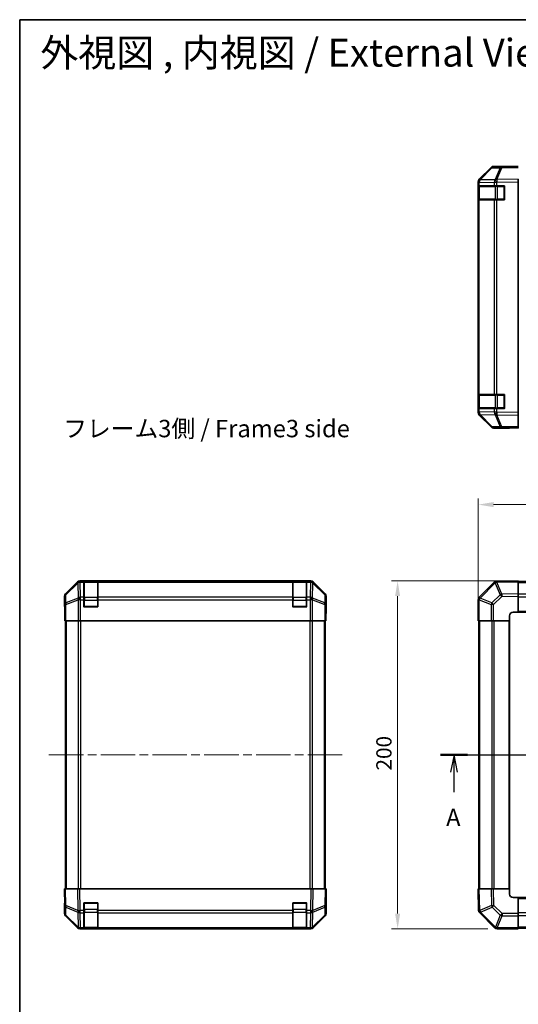
# Model space of a CAD drawing. Units: millimetres. Extents: x 51 to 7152, y 17 to 1152.
# Drawn here: x 1429 to 1716, y 586 to 1152 of the extents above; entities that cross this region are included whole.
import ezdxf

# ---------------------------------------------------------------- set-up
doc = ezdxf.new("R2010")
doc.units = ezdxf.units.MM
doc.header["$LTSCALE"] = 3.5
doc.linetypes.add('CHAIN', pattern=[0.3543, 0.2362, -0.0295, 0.0591, -0.0295])
doc.layers.get('Defpoints').update_dxf_attribs({"lineweight": 25})
for name, color, linetype, lineweight in [('Border (ISO)', 7, 'Continuous', 35), ('Centerline (ISO)', 131, 'Continuous', 18), ('Dimension (ISO)', 7, 'Continuous', 18), ('Dimension (ISO) @ 1', 7, 'Continuous', 18), ('Section Line (ISO)', 7, 'CHAIN', 25), ('Symbol (ISO)', 7, 'Continuous', 18), ('Visible (ISO)', 7, 'Continuous', 35), ('Visible Narrow (ISO)', 7, 'Continuous', 25)]:
    doc.layers.add(name, color=color, linetype=linetype, lineweight=lineweight)
doc.styles.add('Note Text (TK)', font='txt')
doc.dimstyles.new('Default - Method 1b (TK)', dxfattribs={"dimscale": 3.5, "dimtxt": 2.5, "dimasz": 2.5, "dimexe": 1, "dimexo": 1.5, "dimgap": 1, "dimtad": 1, "dimtoh": 1, "dimrnd": 1e-08, "dimdsep": 46, "dimtxsty": 'Note Text (TK)', "dimcen": 0.09, "dimdle": 5, "dimclrd": 100, "dimclre": 100, "dimclrt": 7, "dimadec": 1, "dimazin": 1, "dimtfac": 1, "dimtmove": 0, "dimatfit": 3, "dimfxl": 1, "dimtolj": 1, "dimlwd": -1, "dimlwe": -1, "dimarcsym": 0})

# ---------------------------------------------------------------- blocks, each defined once
blk = doc.blocks.new('図面枠 tk図枠')
at = {"layer": 'Border (ISO)'}
for q in [(405.5, 289), (14.5, 8)]:
    blk.add_line((14.5, 289), q, dxfattribs=at)
blk = doc.blocks.new('2dTransSection0')
at = {"layer": 'Section Line (ISO)', "linetype": 'CHAIN', "ltscale": 16.651947}
blk.add_line((74.96, 183.35), (173.25, 183.35), dxfattribs=at)
at = {"layer": 'Section Line (ISO)', "linetype": 'Continuous', "lineweight": 50}
for p, q in [((74.96, 183.35), (78.86, 183.35)), ((169.35, 183.35), (173.25, 183.35))]:
    blk.add_line(p, q, dxfattribs=at)
at = {"layer": 'Section Line (ISO)', "linetype": 'Continuous'}
for p, q in [((76.91, 183.35), (76.41, 180.85)), ((76.91, 180.85), (76.91, 183.35)), ((77.41, 180.85), (76.91, 183.35)), ((171.3, 183.35), (170.8, 180.85)), ((171.3, 180.85), (171.3, 183.35)), ((171.8, 180.85), (171.3, 183.35)), ((76.91, 177.98), (76.91, 180.85)), ((171.3, 177.98), (171.3, 180.85))]:
    blk.add_line(p, q, dxfattribs=at)
at = {"layer": 'Section Line (ISO)', "char_height": 2.5, "attachment_point": 7, "style": 'Note Text (TK)'}
for insert in [(75.77, 172.32), (170.17, 172.32)]:
    blk.add_mtext('A', dxfattribs=dict(at, insert=insert))
blk = doc.blocks.new('*D104')
at = {"layer": 'Defpoints', "color": 0}
for p in [(2042.83, 873.24), (1692.83, 806.38), (2042.83, 806.38)]:
    blk.add_point(p, dxfattribs=at)
at = {"layer": 'Dimension (ISO)', "color": 100}
for p, q in [((1692.83, 811.63), (1692.83, 876.74)), ((1701.58, 873.24), (2034.08, 873.24)), ((2042.83, 811.63), (2042.83, 876.74))]:
    blk.add_line(p, q, dxfattribs=at)
for points in [[(1701.58, 874.7), (1701.58, 871.78), (1692.83, 873.24)], [(2034.08, 874.7), (2034.08, 871.78), (2042.83, 873.24)]]:
    blk.add_solid(points, dxfattribs=at)
at = {"layer": 'Dimension (ISO)', "color": 7, "insert": (1858.83, 881.12), "char_height": 8.75, "attachment_point": 4, "style": 'Note Text (TK)'}
blk.add_mtext('\\A1;350', dxfattribs=at)
blk = doc.blocks.new('*D103')
at = {"layer": 'Defpoints', "color": 0}
for p in [(1646.46, 829.38), (1715.83, 829.38), (1703.66, 629.38)]:
    blk.add_point(p, dxfattribs=at)
at = {"layer": 'Dimension (ISO)', "color": 100}
for p, q in [((1710.58, 829.38), (1642.96, 829.38)), ((1646.46, 638.13), (1646.46, 820.63)), ((1698.41, 629.38), (1642.96, 629.38))]:
    blk.add_line(p, q, dxfattribs=at)
for points in [[(1645.01, 820.63), (1647.92, 820.63), (1646.46, 829.38)], [(1645.01, 638.13), (1647.92, 638.13), (1646.46, 629.38)]]:
    blk.add_solid(points, dxfattribs=at)
at = {"layer": 'Dimension (ISO)', "color": 7, "insert": (1638.59, 720.39), "char_height": 8.75, "attachment_point": 4, "rotation": 90, "style": 'Note Text (TK)'}
blk.add_mtext('\\A1;200', dxfattribs=at)

msp = doc.modelspace()

# ---------------------------------------------------------------- linework, layer by layer
at = {"layer": 'Centerline (ISO)', "linetype": 'CHAIN', "ltscale": 23.990969}
for p, q in [((1446.0678, 729.3844), (1614.882, 729.3844)), ((1683.714, 729.3844), (2051.9425, 729.3844))]:
    msp.add_line(p, q, dxfattribs=at)
at = {"layer": 'Visible (ISO)'}
for p, q in [((1700.2535, 1066.8348), (1693.4083, 1059.8691)), ((1693.4139, 1060.2647), (1700.2438, 1067.0946)), ((1706.3066, 1067.514), (1701.6451, 1067.4327)), ((1706.8282, 1067.6803), (1701.6578, 1067.6803)), ((1715.8282, 1067.6803), (1706.3066, 1067.514)), ((1706.8282, 1067.5232), (1706.8282, 1067.6803)), ((1692.8282, 1058.4606), (1692.8282, 1058.8507)), ((1692.8282, 1058.4606), (1692.8282, 1056.4803)), ((1693.4083, 1059.8691), (1693.4017, 1059.8624)), ((1715.8282, 1060.2647), (1715.8282, 1058.8507)), ((1715.8282, 926.1098), (1715.8282, 1058.8507)), ((1693.414, 1056.4803), (1692.8282, 1056.4803)), ((1692.8282, 1048.4803), (1692.8282, 1056.4803)), ((1693.0282, 1056.1803), (1693.0282, 1048.7803)), ((1693.414, 1056.4803), (1702.0259, 1056.4803)), ((1703.4052, 1056.4803), (1702.0259, 1056.4803)), ((1703.4052, 1056.4803), (1707.8282, 1056.4803)), ((1707.8282, 1056.4803), (1707.8282, 1048.4803)), ((1692.8282, 1048.4803), (1693.414, 1048.4803)), ((1692.8282, 1048.4803), (1692.8282, 936.4803)), ((1702.0259, 1048.4803), (1693.414, 1048.4803)), ((1702.0259, 1048.4803), (1703.4052, 1048.4803)), ((1707.8282, 1048.4803), (1703.4052, 1048.4803)), ((1693.414, 936.4803), (1692.8282, 936.4803)), ((1692.8282, 928.4803), (1692.8282, 936.4803)), ((1693.0282, 936.1803), (1693.0282, 928.7803)), ((1693.414, 936.4803), (1702.0259, 936.4803)), ((1703.4052, 936.4803), (1702.0259, 936.4803)), ((1703.4052, 936.4803), (1707.8282, 936.4803)), ((1707.8282, 936.4803), (1707.8282, 928.4803)), ((1692.8282, 928.4803), (1692.8282, 926.4999)), ((1692.8282, 928.4803), (1693.414, 928.4803)), ((1702.0259, 928.4803), (1693.414, 928.4803)), ((1702.0259, 928.4803), (1703.4052, 928.4803)), ((1707.8282, 928.4803), (1703.4052, 928.4803)), ((1692.8282, 926.1098), (1692.8282, 926.4999)), ((1693.4017, 925.0981), (1693.4083, 925.0914)), ((1693.4083, 925.0914), (1700.2535, 918.1257)), ((1700.2438, 917.8659), (1693.4139, 924.6958)), ((1715.8282, 926.1098), (1715.8282, 924.6958)), ((1715.8282, 917.8659), (1715.8282, 924.6958)), ((1701.6451, 917.5278), (1706.3066, 917.4465)), ((1710.8282, 917.2803), (1701.6578, 917.2803)), ((1706.3066, 917.4465), (1715.8282, 917.2803)), ((1710.8282, 917.2803), (1710.8282, 917.3675)), ((1715.8282, 917.8659), (1715.8282, 917.2803)), ((1462.3976, 828.7988), (1455.5677, 821.9689)), ((1596.5524, 829.3844), (1463.8116, 829.3844)), ((1466.182, 829.1676), (1466.182, 829.2448)), ((1466.182, 829.2448), (1474.182, 829.2448)), ((1466.182, 829.1676), (1466.182, 828.5821)), ((1466.182, 819.9702), (1466.182, 828.5821)), ((1473.882, 829.1844), (1466.482, 829.1844)), ((1474.182, 829.2448), (1474.182, 829.1676)), ((1474.182, 828.5821), (1474.182, 829.1676)), ((1474.182, 828.5821), (1474.182, 819.9702)), ((1586.182, 829.1676), (1586.182, 829.2448)), ((1586.182, 829.2448), (1594.182, 829.2448)), ((1586.182, 829.1676), (1586.182, 828.5821)), ((1586.182, 819.9702), (1586.182, 828.5821)), ((1593.882, 829.1844), (1586.482, 829.1844)), ((1594.182, 829.2448), (1594.182, 829.1676)), ((1594.182, 828.5821), (1594.182, 829.1676)), ((1594.182, 828.5821), (1594.182, 819.9702)), ((1604.7964, 821.9689), (1597.9665, 828.7988)), ((1702.0259, 828.5821), (1693.4206, 819.9768)), ((1703.4288, 829.168), (1703.4052, 829.1676)), ((1715.8282, 829.3844), (1703.4288, 829.168)), ((1715.8282, 829.3844), (1715.8282, 828.7988)), ((2019.8282, 829.0844), (1715.8282, 829.0844)), ((1715.8282, 821.9689), (1715.8282, 828.7988)), ((1715.8282, 821.9689), (1715.8282, 820.5549)), ((1454.982, 815.3844), (1454.982, 820.5549)), ((1454.982, 815.3844), (1455.0519, 815.3844)), ((1466.182, 819.9702), (1466.182, 818.556)), ((1466.182, 814.3844), (1466.182, 818.556)), ((1474.182, 818.556), (1474.182, 819.9702)), ((1474.182, 818.556), (1474.182, 814.3844)), ((1586.182, 819.9702), (1586.182, 818.556)), ((1586.182, 814.3844), (1586.182, 818.556)), ((1594.182, 818.556), (1594.182, 819.9702)), ((1594.182, 818.556), (1594.182, 814.3844)), ((1605.382, 811.3844), (1605.382, 820.5549)), ((1692.8282, 818.556), (1692.8282, 806.3844)), ((1693.4206, 819.9768), (1693.414, 819.9702)), ((1715.8282, 811.3844), (1715.8282, 820.5549)), ((1455.1391, 810.3844), (1455.1391, 806.3844)), ((1474.182, 814.3844), (1466.182, 814.3844)), ((1594.182, 814.3844), (1586.182, 814.3844)), ((1605.3297, 811.3844), (1605.382, 811.3844)), ((1712.8282, 811.3844), (1715.8282, 811.3844)), ((1715.8282, 811.3844), (2019.8282, 811.3844)), ((1455.2296, 806.3844), (1455.1391, 806.3844)), ((1455.8275, 806.3844), (1455.2296, 806.3844)), ((1455.482, 806.3844), (1455.482, 652.3844)), ((1455.8275, 806.3844), (1462.7999, 806.3844)), ((1464.2017, 806.3844), (1462.7999, 806.3844)), ((1596.1623, 806.3844), (1464.2017, 806.3844)), ((1597.5642, 806.3844), (1596.1623, 806.3844)), ((1597.5642, 806.3844), (1604.5366, 806.3844)), ((1605.1345, 806.3844), (1604.5366, 806.3844)), ((1604.882, 652.3844), (1604.882, 806.3844)), ((1605.1345, 806.3844), (1605.2948, 806.3844)), ((1605.2948, 806.3844), (1605.2948, 809.3844)), ((1693.4017, 806.3844), (1692.8282, 806.3844)), ((1693.1282, 806.3844), (1693.1282, 652.3844)), ((1693.4017, 806.3844), (1700.2535, 806.3844)), ((1701.6451, 806.3844), (1700.2535, 806.3844)), ((1701.6451, 806.3844), (1710.8282, 806.3844)), ((1710.8282, 806.3844), (1710.8282, 809.3844)), ((1710.8282, 652.3844), (1710.8282, 806.3844)), ((1454.982, 652.3844), (1455.5677, 652.3844)), ((1454.982, 652.3844), (1455.1482, 642.8628)), ((1462.3976, 652.3844), (1455.5677, 652.3844)), ((1462.3976, 652.3844), (1463.8116, 652.3844)), ((1596.5524, 652.3844), (1463.8116, 652.3844)), ((1596.5524, 652.3844), (1597.9665, 652.3844)), ((1604.7964, 652.3844), (1597.9665, 652.3844)), ((1604.7964, 652.3844), (1605.382, 652.3844)), ((1605.2158, 642.8628), (1605.382, 652.3844)), ((1692.8282, 652.3844), (1693.4139, 652.3844)), ((1692.8282, 652.3844), (1693.0447, 639.985)), ((1700.2438, 652.3844), (1693.4139, 652.3844)), ((1700.2438, 652.3844), (1701.6578, 652.3844)), ((1710.8282, 652.3844), (1701.6578, 652.3844)), ((1710.8282, 649.3844), (1710.8282, 652.3844)), ((1605.382, 647.3844), (1605.2948, 647.3844)), ((1605.382, 647.3844), (1605.382, 638.214)), ((1715.8282, 647.3844), (1712.8282, 647.3844)), ((2019.8282, 647.3844), (1715.8282, 647.3844)), ((1715.8282, 638.2013), (1715.8282, 647.3844)), ((1455.1391, 643.3844), (1454.982, 643.3844)), ((1454.982, 643.3844), (1454.982, 638.214)), ((1455.1482, 642.8628), (1455.2296, 638.2013)), ((1466.182, 639.9614), (1466.182, 644.3844)), ((1466.182, 644.3844), (1474.182, 644.3844)), ((1466.182, 639.9614), (1466.182, 638.5821)), ((1474.182, 644.3844), (1474.182, 639.9614)), ((1474.182, 638.5821), (1474.182, 639.9614)), ((1586.182, 639.9614), (1586.182, 644.3844)), ((1586.182, 644.3844), (1594.182, 644.3844)), ((1586.182, 639.9614), (1586.182, 638.5821)), ((1594.182, 644.3844), (1594.182, 639.9614)), ((1594.182, 638.5821), (1594.182, 639.9614)), ((1605.1345, 638.2013), (1605.2158, 642.8628)), ((1693.0447, 639.985), (1693.0451, 639.9614)), ((1462.3976, 629.9701), (1455.5677, 636.8)), ((1455.8275, 636.8097), (1462.7932, 629.9645)), ((1466.182, 629.9702), (1466.182, 638.5821)), ((1474.182, 638.5821), (1474.182, 629.9702)), ((1586.182, 629.9702), (1586.182, 638.5821)), ((1594.182, 638.5821), (1594.182, 629.9702)), ((1597.5709, 629.9645), (1604.5366, 636.8097)), ((1604.7964, 636.8), (1597.9665, 629.9701)), ((1693.6306, 638.5821), (1702.2359, 629.9768)), ((1715.8282, 638.2013), (1715.8282, 636.8097)), ((1715.8282, 629.9579), (1715.8282, 636.8097)), ((1462.7932, 629.9645), (1462.7999, 629.9579)), ((1464.2017, 629.3844), (1463.8116, 629.3844)), ((1464.2017, 629.3844), (1466.182, 629.3844)), ((1466.182, 629.9702), (1466.182, 629.3844)), ((1474.182, 629.3844), (1466.182, 629.3844)), ((1466.482, 629.5844), (1473.882, 629.5844)), ((1474.182, 629.3844), (1474.182, 629.9702)), ((1474.182, 629.3844), (1586.182, 629.3844)), ((1586.182, 629.9702), (1586.182, 629.3844)), ((1594.182, 629.3844), (1586.182, 629.3844)), ((1586.482, 629.5844), (1593.882, 629.5844)), ((1594.182, 629.3844), (1594.182, 629.9702)), ((1594.182, 629.3844), (1596.1623, 629.3844)), ((1596.5524, 629.3844), (1596.1623, 629.3844)), ((1597.5642, 629.9579), (1597.5709, 629.9645)), ((1702.2359, 629.9768), (1702.2425, 629.9702)), ((1703.6567, 629.3844), (1715.8282, 629.3844)), ((1715.8282, 629.9579), (1715.8282, 629.3844)), ((1715.8282, 629.6844), (2019.8282, 629.6844))]:
    msp.add_line(p, q, dxfattribs=at)
for centre, radius, start, end in [((1701.68, 1065.433), 2, 91, 135.5), ((1694.8282, 1058.4606), 2, 135.5, 180), ((1693.3282, 1056.1803), 0.3, 90, 180), ((1707.5282, 1056.1803), 0.3, 0, 90), ((1693.3282, 1048.7803), 0.3, 180, 270), ((1707.5282, 1048.7803), 0.3, 270, 0), ((1693.3282, 936.1803), 0.3, 90, 180), ((1707.5282, 936.1803), 0.3, 0, 90), ((1693.3282, 928.7803), 0.3, 180, 270), ((1707.5282, 928.7803), 0.3, 270, 0), ((1694.8282, 926.4999), 2, 180, 224.5), ((1701.68, 919.5275), 2, 224.5, 269), ((1466.482, 828.8844), 0.3, 90, 180), ((1473.882, 828.8844), 0.3, 0, 90), ((1586.482, 828.8844), 0.3, 90, 180), ((1593.882, 828.8844), 0.3, 0, 90), ((1703.4401, 827.1679), 2, 91, 135), ((1694.8282, 818.556), 2, 135, 180), ((1466.482, 814.6844), 0.3, 180, 270), ((1473.882, 814.6844), 0.3, 270, 0), ((1586.482, 814.6844), 0.3, 180, 270), ((1593.882, 814.6844), 0.3, 270, 0), ((1712.8282, 809.3844), 2, 90, 180), ((1712.8282, 649.3844), 2, 180, 270), ((1466.482, 644.0844), 0.3, 90, 180), ((1473.882, 644.0844), 0.3, 0, 90), ((1586.482, 644.0844), 0.3, 90, 180), ((1593.882, 644.0844), 0.3, 0, 90), ((1695.0448, 639.9963), 2, 181, 225), ((1457.2293, 638.2362), 2, 181, 225.5), ((1603.1348, 638.2362), 2, 314.5, 359), ((1464.2017, 631.3844), 2, 225.5, 270), ((1466.482, 629.8844), 0.3, 180, 270), ((1473.882, 629.8844), 0.3, 270, 0), ((1586.482, 629.8844), 0.3, 180, 270), ((1593.882, 629.8844), 0.3, 270, 0), ((1596.1623, 631.3844), 2, 270, 314.5), ((1703.6567, 631.3844), 2, 225, 270)]:
    msp.add_arc(centre, radius, start, end, dxfattribs=at)
for centre, major_axis, ratio, start_param, end_param in [((1701.6584, 1065.6799), (-1.4146, 1.4146), 0.99969546, 5.49793944, 6.28318531), ((1711.8282, 1067.6104), (-5, 0), 0.01745506, 0, 0.78539816), ((1694.8285, 1058.85), (-1.4146, 1.4146), 0.99969546, 0, 0.78524587), ((1694.8285, 926.1105), (-1.4146, -1.4146), 0.99969546, 5.49793944, 6.28318531), ((1701.6584, 919.2806), (-1.4146, -1.4146), 0.99969546, 0, 0.78524587), ((1712.8282, 917.3326), (-2, 0), 0.01745506, 5.49778714, 6.28318531), ((1463.8122, 827.3841), (-1.4146, 1.4146), 0.99969546, 5.49793944, 6.28318531), ((1596.5518, 827.3841), (1.4146, 1.4146), 0.99969546, 0, 0.78524587), ((1456.9823, 820.5542), (-1.4146, 1.4146), 0.99969546, 0, 0.78524587), ((1603.3817, 820.5542), (1.4146, 1.4146), 0.99969546, 5.49793944, 6.28318531), ((1455.0519, 810.3844), (0, 5), 0.01745506, 4.71238898, 6.28318531), ((1605.3297, 809.3844), (0, 2), 0.01745506, 0, 1.57079633), ((1605.3297, 649.3844), (0, -2), 0.01745506, 5.49778714, 6.28318531), ((1455.0519, 648.3844), (0, -5), 0.01745506, 0, 0.78539816), ((1456.9823, 638.2146), (-1.4146, -1.4146), 0.99969546, 5.49793944, 6.28318531), ((1603.3817, 638.2146), (1.4146, -1.4146), 0.99969546, 0, 0.78524587), ((1463.8122, 631.3848), (-1.4146, -1.4146), 0.99969546, 0, 0.78524587), ((1596.5518, 631.3848), (1.4146, -1.4146), 0.99969546, 5.49793944, 6.28318531)]:
    msp.add_ellipse(centre, major_axis=major_axis, ratio=ratio, start_param=start_param, end_param=end_param, dxfattribs=at)
at = {"layer": 'Visible Narrow (ISO)'}
for p, q in [((1693.8164, 1059.8726), (1700.6616, 1066.8383)), ((1700.6616, 1066.8383), (1705.3231, 1066.9197)), ((1705.3231, 1066.9197), (1702.4453, 1060.0396)), ((1703.4143, 1060.048), (1706.2921, 1066.9281)), ((1706.2921, 1066.9281), (1715.8282, 1067.0946)), ((1692.8282, 1058.4606), (1693.414, 1058.4606)), ((1693.414, 1058.4606), (1693.4206, 1058.4672)), ((1693.414, 1056.4803), (1693.414, 1058.4606)), ((1693.4206, 1058.4672), (1702.0259, 1058.6175)), ((1702.4217, 1060.0228), (1693.8164, 1059.8726)), ((1702.0259, 1058.6175), (1703.4052, 1058.6175)), ((1702.0259, 1058.6175), (1702.0259, 1056.4803)), ((1702.4453, 1060.0396), (1702.4217, 1060.0228)), ((1703.4052, 1058.6175), (1703.4288, 1058.6342)), ((1703.4052, 1056.4803), (1703.4052, 1058.6175)), ((1715.8282, 1060.2647), (1703.4143, 1060.048)), ((1703.4288, 1058.6342), (1715.8282, 1058.8507)), ((1693.614, 1056.1803), (1693.0282, 1056.1803)), ((1693.614, 1056.1803), (1702.4425, 1056.1803)), ((1693.614, 1048.7803), (1693.614, 1056.1803)), ((1703.8567, 1056.1803), (1702.4425, 1056.1803)), ((1702.4425, 1056.1803), (1702.4425, 1048.7803)), ((1703.8567, 1056.1803), (1703.8567, 1056.4803)), ((1703.8567, 1056.1803), (1707.5282, 1056.1803)), ((1703.8567, 1048.7803), (1703.8567, 1056.1803)), ((1707.5282, 1056.1803), (1707.5282, 1056.4803)), ((1707.8282, 1056.1803), (1707.5282, 1056.1803)), ((1707.5282, 1056.1803), (1707.5282, 1048.7803)), ((1693.0282, 1048.7803), (1693.614, 1048.7803)), ((1693.414, 936.4803), (1693.414, 1048.4803)), ((1702.4425, 1048.7803), (1693.614, 1048.7803)), ((1702.0259, 1048.4803), (1702.0259, 936.4803)), ((1702.4425, 1048.7803), (1703.8567, 1048.7803)), ((1703.4052, 936.4803), (1703.4052, 1048.4803)), ((1703.8567, 1048.4803), (1703.8567, 1048.7803)), ((1707.5282, 1048.7803), (1703.8567, 1048.7803)), ((1707.5282, 1048.4803), (1707.5282, 1048.7803)), ((1707.5282, 1048.7803), (1707.8282, 1048.7803)), ((1693.614, 936.1803), (1693.0282, 936.1803)), ((1693.614, 936.1803), (1702.4425, 936.1803)), ((1693.614, 928.7803), (1693.614, 936.1803)), ((1703.8567, 936.1803), (1702.4425, 936.1803)), ((1702.4425, 936.1803), (1702.4425, 928.7803)), ((1703.8567, 936.4803), (1703.8567, 936.1803)), ((1703.8567, 936.1803), (1707.5282, 936.1803)), ((1703.8567, 928.7803), (1703.8567, 936.1803)), ((1707.5282, 936.1803), (1707.5282, 936.4803)), ((1707.8282, 936.1803), (1707.5282, 936.1803)), ((1707.5282, 936.1803), (1707.5282, 928.7803)), ((1693.0282, 928.7803), (1693.614, 928.7803)), ((1693.414, 926.4999), (1693.414, 928.4803)), ((1702.4425, 928.7803), (1693.614, 928.7803)), ((1702.0259, 928.4803), (1702.0259, 926.3431)), ((1702.4425, 928.7803), (1703.8567, 928.7803)), ((1703.4052, 926.3431), (1703.4052, 928.4803)), ((1703.8567, 928.7803), (1703.8567, 928.4803)), ((1707.5282, 928.7803), (1703.8567, 928.7803)), ((1707.5282, 928.7803), (1707.8282, 928.7803)), ((1707.5282, 928.4803), (1707.5282, 928.7803)), ((1693.414, 926.4999), (1692.8282, 926.4999)), ((1693.4206, 926.4933), (1693.414, 926.4999)), ((1702.0259, 926.3431), (1693.4206, 926.4933)), ((1693.8164, 925.0879), (1702.4217, 924.9377)), ((1700.6616, 918.1222), (1693.8164, 925.0879)), ((1703.4052, 926.3431), (1702.0259, 926.3431)), ((1702.4217, 924.9377), (1702.4453, 924.9209)), ((1702.4453, 924.9209), (1705.3231, 918.0408)), ((1703.4288, 926.3263), (1703.4052, 926.3431)), ((1703.4143, 924.9125), (1715.8282, 924.6958)), ((1706.2921, 918.0324), (1703.4143, 924.9125)), ((1715.8282, 926.1098), (1703.4288, 926.3263)), ((1705.3231, 918.0408), (1700.6616, 918.1222)), ((1715.8282, 917.8659), (1706.2921, 918.0324)), ((1462.6143, 828.5821), (1455.7342, 821.8024)), ((1455.7426, 821.3825), (1462.6227, 828.1622)), ((1462.3976, 828.7988), (1462.6143, 828.5821)), ((1462.6227, 828.1622), (1462.6395, 828.1618)), ((1462.6395, 828.1618), (1462.7897, 819.5565)), ((1464.0281, 829.168), (1463.8116, 829.3844)), ((1464.0448, 829.1676), (1464.0281, 829.168)), ((1466.182, 829.1676), (1464.0448, 829.1676)), ((1464.0448, 828.5821), (1464.0448, 829.1676)), ((1464.195, 819.9768), (1464.0448, 828.5821)), ((1464.0448, 828.5821), (1466.182, 828.5821)), ((1466.482, 829.1844), (1466.482, 828.5987)), ((1466.482, 819.7702), (1466.482, 828.5987)), ((1466.482, 828.5987), (1473.882, 828.5987)), ((1473.882, 828.5987), (1473.882, 829.1844)), ((1473.882, 828.5987), (1473.882, 819.7702)), ((1586.182, 829.1676), (1474.182, 829.1676)), ((1474.182, 828.5821), (1586.182, 828.5821)), ((1586.482, 829.1844), (1586.482, 828.5987)), ((1586.482, 819.7702), (1586.482, 828.5987)), ((1586.482, 828.5987), (1593.882, 828.5987)), ((1593.882, 828.5987), (1593.882, 829.1844)), ((1593.882, 828.5987), (1593.882, 819.7702)), ((1596.3192, 829.1676), (1594.182, 829.1676)), ((1594.182, 828.5821), (1596.3192, 828.5821)), ((1596.3192, 828.5821), (1596.169, 819.9768)), ((1596.336, 829.168), (1596.3192, 829.1676)), ((1596.3192, 829.1676), (1596.3192, 828.5821)), ((1596.5524, 829.3844), (1596.336, 829.168)), ((1597.5744, 819.5565), (1597.7246, 828.1618)), ((1597.7246, 828.1618), (1597.7414, 828.1622)), ((1597.7414, 828.1622), (1604.6215, 821.3825)), ((1597.7498, 828.5821), (1597.9665, 828.7988)), ((1604.6299, 821.8024), (1597.7498, 828.5821)), ((1693.8164, 819.5565), (1702.4217, 828.1618)), ((1702.4217, 828.1618), (1702.4453, 828.1622)), ((1702.4453, 828.1622), (1705.3231, 821.3825)), ((1703.4143, 828.5821), (1715.8282, 828.7988)), ((1706.2921, 821.8024), (1703.4143, 828.5821)), ((1715.8282, 828.4987), (2019.8282, 828.4987)), ((1455.7342, 821.8024), (1455.5677, 821.9689)), ((1455.8239, 816.7211), (1455.7426, 821.3825)), ((1604.6215, 821.3825), (1604.5401, 816.7211)), ((1604.7964, 821.9689), (1604.6299, 821.8024)), ((1705.3231, 821.3825), (1700.6616, 816.7211)), ((1715.8282, 821.9689), (1706.2921, 821.8024)), ((2019.8282, 821.6702), (1715.8282, 821.6702)), ((1454.982, 820.5549), (1455.1482, 820.3887)), ((1455.1482, 820.3887), (1455.2296, 815.7272)), ((1455.2296, 815.7272), (1455.2296, 806.3844)), ((1455.8275, 815.7272), (1455.2296, 815.7272)), ((1462.7897, 819.5565), (1455.8239, 816.7211)), ((1455.8275, 815.7272), (1462.7932, 818.5626)), ((1455.8275, 806.3844), (1455.8275, 815.7272)), ((1462.7932, 818.5626), (1462.7999, 818.556)), ((1462.7999, 818.556), (1462.7999, 806.3844)), ((1464.2017, 818.556), (1462.7999, 818.556)), ((1464.2017, 819.9702), (1464.195, 819.9768)), ((1466.182, 819.9702), (1464.2017, 819.9702)), ((1464.2017, 818.556), (1464.2017, 819.9702)), ((1464.2017, 806.3844), (1464.2017, 818.556)), ((1464.2017, 818.556), (1466.182, 818.556)), ((1466.482, 818.356), (1466.182, 818.356)), ((1466.482, 819.7702), (1466.482, 818.356)), ((1473.882, 819.7702), (1466.482, 819.7702)), ((1466.482, 814.6844), (1466.482, 818.356)), ((1466.482, 818.356), (1473.882, 818.356)), ((1473.882, 818.356), (1473.882, 819.7702)), ((1474.182, 818.356), (1473.882, 818.356)), ((1473.882, 818.356), (1473.882, 814.6844)), ((1586.182, 819.9702), (1474.182, 819.9702)), ((1474.182, 818.556), (1586.182, 818.556)), ((1586.182, 818.356), (1586.482, 818.356)), ((1586.482, 819.7702), (1586.482, 818.356)), ((1593.882, 819.7702), (1586.482, 819.7702)), ((1586.482, 814.6844), (1586.482, 818.356)), ((1586.482, 818.356), (1593.882, 818.356)), ((1593.882, 818.356), (1593.882, 819.7702)), ((1593.882, 818.356), (1594.182, 818.356)), ((1593.882, 818.356), (1593.882, 814.6844)), ((1596.1623, 819.9702), (1594.182, 819.9702)), ((1594.182, 818.556), (1596.1623, 818.556)), ((1596.169, 819.9768), (1596.1623, 819.9702)), ((1596.1623, 819.9702), (1596.1623, 818.556)), ((1596.1623, 818.556), (1596.1623, 806.3844)), ((1597.5642, 818.556), (1596.1623, 818.556)), ((1597.5642, 818.556), (1597.5709, 818.5626)), ((1597.5642, 806.3844), (1597.5642, 818.556)), ((1597.5709, 818.5626), (1604.5366, 815.7272)), ((1604.5401, 816.7211), (1597.5744, 819.5565)), ((1604.5366, 815.7272), (1604.5366, 806.3844)), ((1605.1345, 815.7272), (1604.5366, 815.7272)), ((1605.1345, 815.7272), (1605.2158, 820.3887)), ((1605.1345, 806.3844), (1605.1345, 815.7272)), ((1605.2158, 820.3887), (1605.382, 820.5549)), ((1693.4017, 818.556), (1692.8282, 818.556)), ((1693.4017, 818.556), (1693.4083, 818.5626)), ((1693.4017, 806.3844), (1693.4017, 818.556)), ((1693.4083, 818.5626), (1700.2535, 815.7272)), ((1700.6616, 816.7211), (1693.8164, 819.5565)), ((1700.2535, 815.7272), (1700.2535, 806.3844)), ((1701.6451, 815.7272), (1700.2535, 815.7272)), ((1701.6451, 815.7272), (1706.3066, 820.3887)), ((1701.6451, 806.3844), (1701.6451, 815.7272)), ((1706.3066, 820.3887), (1715.8282, 820.5549)), ((1715.8282, 820.256), (2019.8282, 820.256)), ((1466.182, 814.6844), (1466.482, 814.6844)), ((1466.482, 814.6844), (1466.482, 814.3844)), ((1473.882, 814.6844), (1466.482, 814.6844)), ((1473.882, 814.6844), (1474.182, 814.6844)), ((1473.882, 814.3844), (1473.882, 814.6844)), ((1586.182, 814.6844), (1586.482, 814.6844)), ((1586.482, 814.6844), (1586.482, 814.3844)), ((1593.882, 814.6844), (1586.482, 814.6844)), ((1593.882, 814.3844), (1593.882, 814.6844)), ((1593.882, 814.6844), (1594.182, 814.6844)), ((2019.8282, 811.8844), (1715.8282, 811.8844)), ((1456.0678, 652.3844), (1456.0678, 806.3844)), ((1462.8963, 806.3844), (1462.8963, 652.3844)), ((1464.3105, 652.3844), (1464.3105, 806.3844)), ((1596.0536, 806.3844), (1596.0536, 652.3844)), ((1597.4678, 652.3844), (1597.4678, 806.3844)), ((1604.2963, 806.3844), (1604.2963, 652.3844)), ((1693.714, 652.3844), (1693.714, 806.3844)), ((1700.5425, 806.3844), (1700.5425, 652.3844)), ((1701.9567, 652.3844), (1701.9567, 806.3844)), ((1710.3282, 806.3844), (1710.3282, 652.3844)), ((1455.7342, 642.8483), (1455.5677, 652.3844)), ((1462.3976, 652.3844), (1462.6143, 639.9705)), ((1464.0281, 639.985), (1463.8116, 652.3844)), ((1596.5524, 652.3844), (1596.336, 639.985)), ((1597.7498, 639.9705), (1597.9665, 652.3844)), ((1604.7964, 652.3844), (1604.6299, 642.8483)), ((1693.6306, 639.9705), (1693.4139, 652.3844)), ((1700.2438, 652.3844), (1700.4103, 642.8483)), ((1701.824, 642.8628), (1701.6578, 652.3844)), ((1715.8282, 646.8844), (2019.8282, 646.8844)), ((1462.6143, 639.9705), (1455.7342, 642.8483)), ((1455.8239, 637.2178), (1455.7426, 641.8793)), ((1455.7426, 641.8793), (1462.6227, 639.0015)), ((1464.0448, 639.9614), (1464.0281, 639.985)), ((1466.182, 639.9614), (1464.0448, 639.9614)), ((1464.0448, 638.5821), (1464.0448, 639.9614)), ((1466.482, 644.0844), (1466.182, 644.0844)), ((1466.482, 640.4129), (1466.182, 640.4129)), ((1466.482, 644.3844), (1466.482, 644.0844)), ((1466.482, 644.0844), (1473.882, 644.0844)), ((1466.482, 640.4129), (1466.482, 644.0844)), ((1466.482, 640.4129), (1466.482, 638.9987)), ((1473.882, 640.4129), (1466.482, 640.4129)), ((1473.882, 644.0844), (1473.882, 644.3844)), ((1474.182, 644.0844), (1473.882, 644.0844)), ((1473.882, 644.0844), (1473.882, 640.4129)), ((1474.182, 640.4129), (1473.882, 640.4129)), ((1473.882, 638.9987), (1473.882, 640.4129)), ((1586.182, 639.9614), (1474.182, 639.9614)), ((1586.482, 644.0844), (1586.182, 644.0844)), ((1586.482, 640.4129), (1586.182, 640.4129)), ((1586.482, 644.3844), (1586.482, 644.0844)), ((1586.482, 644.0844), (1593.882, 644.0844)), ((1586.482, 640.4129), (1586.482, 644.0844)), ((1586.482, 640.4129), (1586.482, 638.9987)), ((1593.882, 640.4129), (1586.482, 640.4129)), ((1593.882, 644.0844), (1593.882, 644.3844)), ((1594.182, 644.0844), (1593.882, 644.0844)), ((1593.882, 644.0844), (1593.882, 640.4129)), ((1594.182, 640.4129), (1593.882, 640.4129)), ((1593.882, 638.9987), (1593.882, 640.4129)), ((1596.3192, 639.9614), (1594.182, 639.9614)), ((1596.336, 639.985), (1596.3192, 639.9614)), ((1596.3192, 639.9614), (1596.3192, 638.5821)), ((1597.7414, 639.0015), (1604.6215, 641.8793)), ((1604.6299, 642.8483), (1597.7498, 639.9705)), ((1604.6215, 641.8793), (1604.5401, 637.2178)), ((1700.4103, 642.8483), (1693.6306, 639.9705)), ((1694.0505, 639.0015), (1700.8302, 641.8793)), ((1700.8302, 641.8793), (1705.4916, 637.2178)), ((1706.4855, 638.2013), (1701.824, 642.8628)), ((1462.7897, 630.3726), (1455.8239, 637.2178)), ((1462.6227, 639.0015), (1462.6395, 638.9779)), ((1462.6395, 638.9779), (1462.7897, 630.3726)), ((1464.195, 629.9768), (1464.0448, 638.5821)), ((1464.0448, 638.5821), (1466.182, 638.5821)), ((1466.482, 630.1702), (1466.482, 638.9987)), ((1466.482, 638.9987), (1473.882, 638.9987)), ((1473.882, 638.9987), (1473.882, 630.1702)), ((1474.182, 638.5821), (1586.182, 638.5821)), ((1586.482, 630.1702), (1586.482, 638.9987)), ((1586.482, 638.9987), (1593.882, 638.9987)), ((1593.882, 638.9987), (1593.882, 630.1702)), ((1594.182, 638.5821), (1596.3192, 638.5821)), ((1596.3192, 638.5821), (1596.169, 629.9768)), ((1597.5744, 630.3726), (1597.7246, 638.9779)), ((1604.5401, 637.2178), (1597.5744, 630.3726)), ((1597.7246, 638.9779), (1597.7414, 639.0015)), ((1694.0509, 638.9779), (1694.0505, 639.0015)), ((1702.6562, 630.3726), (1694.0509, 638.9779)), ((1705.4916, 637.2178), (1702.6562, 630.3726)), ((1703.6501, 629.9645), (1706.4855, 636.8097)), ((1715.8282, 638.2013), (1706.4855, 638.2013)), ((1706.4855, 638.2013), (1706.4855, 636.8097)), ((1706.4855, 636.8097), (1715.8282, 636.8097)), ((2019.8282, 638.5129), (1715.8282, 638.5129)), ((1715.8282, 637.0987), (2019.8282, 637.0987)), ((1464.2017, 629.9702), (1464.195, 629.9768)), ((1466.182, 629.9702), (1464.2017, 629.9702)), ((1464.2017, 629.3844), (1464.2017, 629.9702)), ((1466.482, 630.1702), (1466.482, 629.5844)), ((1473.882, 630.1702), (1466.482, 630.1702)), ((1473.882, 629.5844), (1473.882, 630.1702)), ((1586.182, 629.9702), (1474.182, 629.9702)), ((1586.482, 630.1702), (1586.482, 629.5844)), ((1593.882, 630.1702), (1586.482, 630.1702)), ((1593.882, 629.5844), (1593.882, 630.1702)), ((1596.1623, 629.9702), (1594.182, 629.9702)), ((1596.169, 629.9768), (1596.1623, 629.9702)), ((1596.1623, 629.9702), (1596.1623, 629.3844)), ((1703.6567, 629.9579), (1703.6501, 629.9645)), ((1715.8282, 629.9579), (1703.6567, 629.9579)), ((1703.6567, 629.9579), (1703.6567, 629.3844)), ((2019.8282, 630.2702), (1715.8282, 630.2702))]:
    msp.add_line(p, q, dxfattribs=at)
for centre, major_axis, ratio, start_param, end_param in [((1701.68, 1065.433), (-1.4265, 1.4018), 0.27881333, 5.73930193, 6.28318531), ((1701.68, 1065.433), (-0.0349, 1.9997), 0.70705293, 0, 0.77922765), ((1706.3415, 1065.5144), (-0.0349, 1.9997), 0.70705293, 0, 0.77922765), ((1706.3415, 1065.5144), (1.8451, -0.7718), 0.67266741, 1.87081915, 2.4052337), ((1706.3415, 1065.5144), (-0.0349, 1.9997), 0.01744975, 0, 0.78524587), ((1694.8282, 1058.4606), (-1.4265, 1.4018), 0.57396196, 0, 1.04217396), ((1694.8348, 1058.4672), (-1.4265, 1.4018), 0.57396196, 0, 1.04217396), ((1694.8348, 1058.4672), (-1.4265, 1.4018), 0.27881333, 5.73930193, 6.28318531), ((1694.8348, 1058.4672), (-0.0349, 1.9997), 0.70705293, 0.77922765, 1.5584553), ((1703.4401, 1058.6175), (0.0349, -1.9997), 0.70705293, 3.9208203, 4.70004795), ((1703.4401, 1058.6175), (1.1604, -1.629), 0.01421551, 3.66172306, 4.70226326), ((1703.4637, 1058.6342), (1.8451, -0.7718), 0.67266741, 1.87081915, 2.4052337), ((1703.4637, 1058.6342), (1.1604, -1.629), 0.01421551, 3.66172306, 4.70226326), ((1703.4637, 1058.6342), (-0.0349, 1.9997), 0.01744975, 0.78524587, 1.57049174), ((1693.8262, 1056.1803), (0, 0.3), 0.70710678, 0, 1.57079633), ((1702.6546, 1056.1803), (0, 0.3), 0.70710678, 0, 1.57079633), ((1693.8262, 1048.7803), (0, -0.3), 0.70710678, 4.71238898, 6.28318531), ((1702.6546, 1048.7803), (0, -0.3), 0.70710678, 4.71238898, 6.28318531), ((1693.8262, 936.1803), (0, 0.3), 0.70710678, 0, 1.57079633), ((1702.6546, 936.1803), (0, 0.3), 0.70710678, 0, 1.57079633), ((1693.8262, 928.7803), (0, -0.3), 0.70710678, 4.71238898, 6.28318531), ((1702.6546, 928.7803), (0, -0.3), 0.70710678, 4.71238898, 6.28318531), ((1694.8282, 926.4999), (-1.4265, -1.4018), 0.57396196, 5.24101135, 6.28318531), ((1694.8348, 926.4933), (-1.4265, -1.4018), 0.57396196, 5.24101135, 6.28318531), ((1694.8348, 926.4933), (-1.4265, -1.4018), 0.27881333, 0, 0.54388338), ((1694.8348, 926.4933), (0.0349, 1.9997), 0.70705293, 1.58313735, 2.362365), ((1703.4401, 926.3431), (-0.0349, -1.9997), 0.70705293, 4.72473001, 5.50395766), ((1703.4401, 926.3431), (1.1604, 1.629), 0.01421551, 1.58092204, 2.62146225), ((1703.4637, 926.3263), (1.1604, 1.629), 0.01421551, 1.58092204, 2.62146225), ((1703.4637, 926.3263), (-1.8451, -0.7718), 0.67266741, 0.73635896, 1.2707735), ((1703.4637, 926.3263), (0.0349, 1.9997), 0.01744975, 1.57110091, 2.35634678), ((1701.68, 919.5275), (-1.4265, -1.4018), 0.27881333, 0, 0.54388338), ((1701.68, 919.5275), (-0.0349, -1.9997), 0.70705293, 5.50395766, 6.28318531), ((1706.3415, 919.4461), (1.8451, 0.7718), 0.67266741, 3.87795161, 4.41236615), ((1706.3415, 919.4461), (-0.0349, -1.9997), 0.70705293, 5.50395766, 6.28318531), ((1706.3415, 919.4461), (-0.0349, -1.9997), 0.01744975, 5.49793944, 6.28318531), ((1464.0281, 827.1683), (-1.4038, 1.4246), 0.28553037, 0.02575248, 0.56016703), ((1464.0281, 827.1683), (-1.4142, -1.4142), 0.99969546, 3.92714311, 4.71238898), ((1464.0281, 827.1683), (0.049, 1.9994), 0.81440578, 0.03007955, 1.07061976), ((1464.0448, 827.1679), (0.049, 1.9994), 0.81440578, 0.03007955, 1.07061976), ((1464.0448, 827.1679), (1.9997, 0.0349), 0.70705293, 1.5584553, 2.33768295), ((1466.482, 828.3865), (-0.3, 0), 0.70710678, 4.71238898, 6.28318531), ((1473.882, 828.3865), (0.3, 0), 0.70710678, 0, 1.57079633), ((1586.482, 828.3865), (-0.3, 0), 0.70710678, 4.71238898, 6.28318531), ((1593.882, 828.3865), (0.3, 0), 0.70710678, 0, 1.57079633), ((1596.3192, 827.1679), (-0.049, 1.9994), 0.81440578, 5.21256555, 6.25310575), ((1596.3192, 827.1679), (1.9997, -0.0349), 0.70705293, 0.80390971, 1.58313735), ((1596.336, 827.1683), (-0.049, 1.9994), 0.81440578, 5.21256555, 6.25310575), ((1596.336, 827.1683), (-1.4142, 1.4142), 0.99969546, 4.71238898, 5.49763485), ((1596.336, 827.1683), (1.4038, 1.4246), 0.28553037, 5.72301828, 6.25743282), ((1703.4401, 827.1679), (-1.4142, 1.4142), 0.01234165, 0, 0.77922765), ((1703.4401, 827.1679), (-0.0349, 1.9997), 0.58012166, 0, 1.0405402), ((1703.4637, 827.1683), (-0.0349, 1.9997), 0.58012166, 0, 1.0405402), ((1703.4637, 827.1683), (-1.841, -0.7815), 0.68263531, 4.45610406, 4.9905186), ((1703.4637, 827.1683), (-0.0349, 1.9997), 0.01744975, 0, 0.78524587), ((1457.1479, 820.3887), (-1.4142, -1.4142), 0.99969546, 4.71238898, 5.49763485), ((1457.1479, 820.3887), (-1.9997, -0.0349), 0.70705293, 5.4792756, 6.25850325), ((1457.1479, 820.3887), (-1.4038, 1.4246), 0.28553037, 0.02575248, 0.56016703), ((1603.2161, 820.3887), (1.4038, 1.4246), 0.28553037, 5.72301828, 6.25743282), ((1603.2161, 820.3887), (1.9997, -0.0349), 0.70705293, 0.02468206, 0.80390971), ((1603.2161, 820.3887), (-1.4142, 1.4142), 0.99969546, 3.92714311, 4.71238898), ((1706.3415, 820.3887), (1.841, 0.7815), 0.68263531, 1.3145114, 1.84892595), ((1706.3415, 820.3887), (1.4142, -1.4142), 0.01234165, 3.9208203, 4.70004795), ((1706.3415, 820.3887), (-0.0349, 1.9997), 0.01744975, 0.78524587, 1.57049174), ((1457.2293, 815.7272), (-1.9997, -0.0349), 0.70705293, 5.4792756, 6.25850325), ((1457.2293, 815.7272), (0.754, -1.8524), 0.67311493, 3.90107946, 4.44496284), ((1464.195, 818.5626), (-0.754, 1.8524), 0.67311493, 0.75948681, 1.30337019), ((1464.195, 818.5626), (-1.9997, -0.0349), 0.70705293, 4.70004795, 5.4792756), ((1464.195, 818.5626), (-1.4018, -1.4265), 0.57396196, 4.18376661, 5.22594058), ((1464.2017, 818.556), (-1.4018, -1.4265), 0.57396196, 4.18376661, 5.22594058), ((1466.482, 819.5581), (-0.3, 0), 0.70710678, 4.71238898, 6.28318531), ((1473.882, 819.5581), (0.3, 0), 0.70710678, 0, 1.57079633), ((1586.482, 819.5581), (-0.3, 0), 0.70710678, 4.71238898, 6.28318531), ((1593.882, 819.5581), (0.3, 0), 0.70710678, 0, 1.57079633), ((1596.1623, 818.556), (1.4018, -1.4265), 0.57396196, 1.05724473, 2.09941869), ((1596.169, 818.5626), (1.4018, -1.4265), 0.57396196, 1.05724473, 2.09941869), ((1596.169, 818.5626), (-1.9997, 0.0349), 0.70705293, 3.94550236, 4.72473001), ((1596.169, 818.5626), (-0.754, -1.8524), 0.67311493, 1.83822247, 2.38210585), ((1603.1348, 815.7272), (-0.754, -1.8524), 0.67311493, 1.83822247, 2.38210585), ((1603.1348, 815.7272), (1.9997, -0.0349), 0.70705293, 0.02468206, 0.80390971), ((1694.8282, 818.556), (-1.4142, 1.4142), 0.58406793, 0, 1.04217396), ((1694.8348, 818.5626), (-1.4142, 1.4142), 0.58406793, 0, 1.04217396), ((1694.8348, 818.5626), (-0.7654, -1.8478), 0.68496673, 4.44496284, 4.98884622), ((1694.8348, 818.5626), (-1.4142, 1.4142), 0.01234165, 0, 0.77922765), ((1701.68, 815.7272), (-0.7654, -1.8478), 0.68496673, 4.44496284, 4.98884622), ((1701.68, 815.7272), (-1.4142, 1.4142), 0.01234165, 0.77922765, 1.5584553), ((1457.1479, 642.8977), (-1.9997, -0.0349), 0.01744975, 0, 0.78524587), ((1457.1479, 642.8977), (-1.9997, -0.0349), 0.70705293, 0, 0.77922765), ((1457.1479, 642.8977), (0.7718, 1.8451), 0.67266741, 1.87081915, 2.4052337), ((1464.0281, 640.0199), (0.7718, 1.8451), 0.67266741, 1.87081915, 2.4052337), ((1464.0281, 640.0199), (-1.9997, -0.0349), 0.01744975, 0.78524587, 1.57049174), ((1464.0281, 640.0199), (1.629, 1.1604), 0.01421551, 3.66172306, 4.70226326), ((1464.0448, 639.9963), (1.629, 1.1604), 0.01421551, 3.66172306, 4.70226326), ((1596.3192, 639.9963), (-1.629, 1.1604), 0.01421551, 1.58092204, 2.62146225), ((1596.336, 640.0199), (-1.629, 1.1604), 0.01421551, 1.58092204, 2.62146225), ((1596.336, 640.0199), (-1.9997, 0.0349), 0.01744975, 1.57110091, 2.35634678), ((1596.336, 640.0199), (0.7718, -1.8451), 0.67266741, 0.73635896, 1.2707735), ((1603.2161, 642.8977), (1.9997, -0.0349), 0.70705293, 5.50395766, 6.28318531), ((1603.2161, 642.8977), (-0.7718, 1.8451), 0.67266741, 3.87795161, 4.41236615), ((1603.2161, 642.8977), (1.9997, -0.0349), 0.01744975, 5.49793944, 6.28318531), ((1695.0444, 640.0199), (-1.9997, -0.0349), 0.58012166, 0, 1.0405402), ((1695.0444, 640.0199), (-1.9997, -0.0349), 0.01744975, 0, 0.78524587), ((1695.0448, 639.9963), (-1.9997, -0.0349), 0.58012166, 0, 1.0405402), ((1695.0444, 640.0199), (0.7815, -1.841), 0.68263531, 4.45610406, 4.9905186), ((1701.824, 642.8977), (-1.9997, -0.0349), 0.01744975, 0.78524587, 1.57049174), ((1701.824, 642.8977), (-0.7815, 1.841), 0.68263531, 1.3145114, 1.84892595), ((1701.824, 642.8977), (1.4142, 1.4142), 0.01234165, 3.9208203, 4.70004795), ((1457.2293, 638.2362), (-1.9997, -0.0349), 0.70705293, 0, 0.77922765), ((1457.2293, 638.2362), (-1.4018, -1.4265), 0.27881333, 5.73930193, 6.28318531), ((1464.0448, 639.9963), (1.9997, 0.0349), 0.70705293, 3.9208203, 4.70004795), ((1466.482, 639.2108), (-0.3, 0), 0.70710678, 0, 1.57079633), ((1473.882, 639.2108), (0.3, 0), 0.70710678, 4.71238898, 6.28318531), ((1586.482, 639.2108), (-0.3, 0), 0.70710678, 0, 1.57079633), ((1593.882, 639.2108), (0.3, 0), 0.70710678, 4.71238898, 6.28318531), ((1596.3192, 639.9963), (1.9997, -0.0349), 0.70705293, 4.72473001, 5.50395766), ((1603.1348, 638.2362), (1.4018, -1.4265), 0.27881333, 0, 0.54388338), ((1603.1348, 638.2362), (1.9997, -0.0349), 0.70705293, 5.50395766, 6.28318531), ((1695.0448, 639.9963), (-1.4142, -1.4142), 0.01234165, 0, 0.77922765), ((1706.4855, 638.2362), (-1.4142, -1.4142), 0.01234165, 0.77922765, 1.5584553), ((1706.4855, 638.2362), (1.8478, -0.7654), 0.68496673, 4.44496284, 4.98884622), ((1464.195, 631.391), (-1.4018, -1.4265), 0.27881333, 5.73930193, 6.28318531), ((1464.195, 631.391), (-1.9997, -0.0349), 0.70705293, 0.77922765, 1.5584553), ((1464.195, 631.391), (-1.4018, -1.4265), 0.57396196, 0, 1.04217396), ((1464.2017, 631.3844), (-1.4018, -1.4265), 0.57396196, 0, 1.04217396), ((1466.482, 630.3824), (-0.3, 0), 0.70710678, 0, 1.57079633), ((1473.882, 630.3824), (0.3, 0), 0.70710678, 4.71238898, 6.28318531), ((1586.482, 630.3824), (-0.3, 0), 0.70710678, 0, 1.57079633), ((1593.882, 630.3824), (0.3, 0), 0.70710678, 4.71238898, 6.28318531), ((1596.1623, 631.3844), (1.4018, -1.4265), 0.57396196, 5.24101135, 6.28318531), ((1596.169, 631.391), (-1.9997, 0.0349), 0.70705293, 1.58313735, 2.362365), ((1596.169, 631.391), (1.4018, -1.4265), 0.57396196, 5.24101135, 6.28318531), ((1596.169, 631.391), (1.4018, -1.4265), 0.27881333, 0, 0.54388338), ((1703.6501, 631.391), (-1.4142, -1.4142), 0.01234165, 0, 0.77922765), ((1703.6501, 631.391), (-1.4142, -1.4142), 0.58406793, 0, 1.04217396), ((1703.6567, 631.3844), (-1.4142, -1.4142), 0.58406793, 0, 1.04217396), ((1703.6501, 631.391), (1.8478, -0.7654), 0.68496673, 4.44496284, 4.98884622)]:
    msp.add_ellipse(centre, major_axis=major_axis, ratio=ratio, start_param=start_param, end_param=end_param, dxfattribs=at)

# ---------------------------------------------------------------- block references
at = {"xscale": 4, "yscale": 4, "zscale": 4}
msp.add_blockref('図面枠 tk図枠', (1371.25, -4), dxfattribs=at)
at = {"layer": 'Section Line (ISO)', "xscale": 4, "yscale": 4, "zscale": 4}
msp.add_blockref('2dTransSection0', (1371.25, -4), dxfattribs=at)

# ---------------------------------------------------------------- texts
at = {"layer": 'Symbol (ISO)', "color": 7, "attachment_point": 4, "line_spacing_factor": 1.5, "style": 'Note Text (TK)'}
for s, insert, char_height, width in [('{\\fＭＳ Ｐゴシック|b0|i0;\\H16.0000;外視図 , 内視図 / External View , Internal View}', (1441.0821, 1133.0179), 16, 504.530578), ('{フレーム3側 / Frame3 side}', (1454.2922, 915.659), 10, 186.000709)]:
    msp.add_mtext(s, dxfattribs=dict(at, insert=insert, char_height=char_height, width=width))

# ---------------------------------------------------------------- dimensions: what is measured, and where the dimension line sits
at = {"layer": 'Dimension (ISO) @ 1', "color": 100}
for base, p1, p2, angle, picture, middle in [((2042.8282, 873.2422), (1692.8282, 806.3844), (2042.8282, 806.3844), 180, '*D104', (1867.8282, 873.2422)), ((1646.4642, 829.3844), (1703.6567, 629.3844), (1715.8282, 829.3844), 90, '*D103', (1646.4642, 729.3844))]:
    dim = msp.add_linear_dim(base=base, p1=p1, p2=p2, angle=angle, dimstyle='Default - Method 1b (TK)', override={"dimscale": 1, "dimtxt": 8.75, "dimasz": 8.75, "dimexe": 3.5, "dimexo": 5.25, "dimgap": 3.5, "dimtoh": 0, "dimdec": 2, "dimcen": 0.315, "dimtp": 0, "dimtm": 0, "dimtdec": 2, "dimtix": 0, "dimtofl": 0, "dimtmove": 0, "dimatfit": 1}, dxfattribs=at)
    dim.commit()
    dim.dimension.update_dxf_attribs({"geometry": picture, "text_midpoint": middle, "dimtype": 128})

doc.saveas('drawing.dxf')
